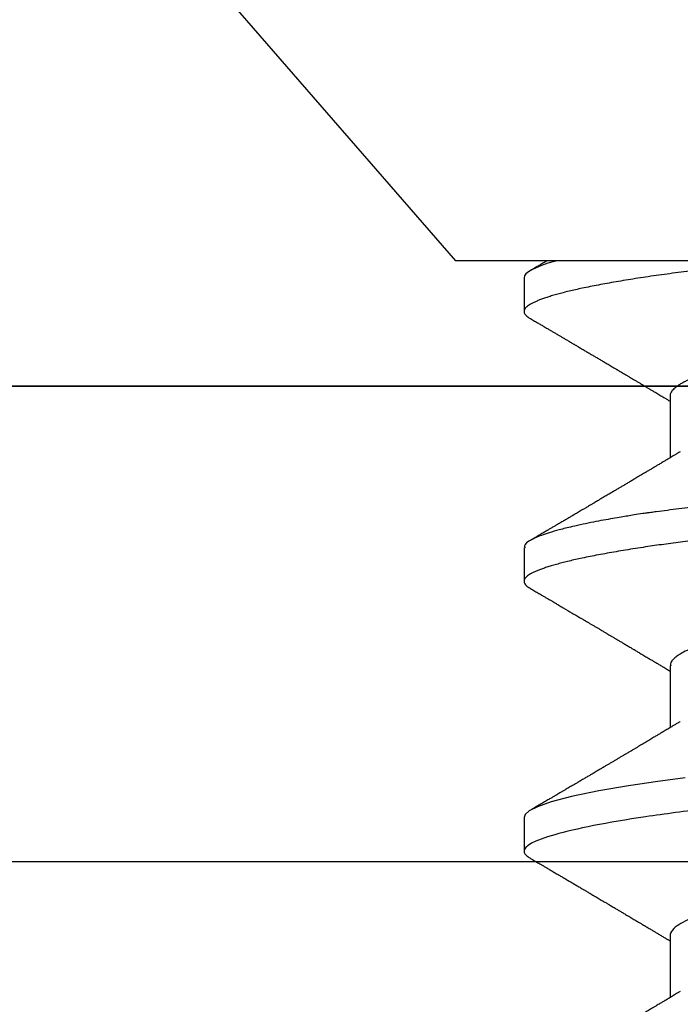
# Model space of a CAD drawing. Units: inches. Extents: x 0 to 146, y 0 to 43.
# Drawn here: x 22 to 22, y 19 to 19 of the extents above; entities that cross this region are included whole.
import ezdxf
from ezdxf import colors
from ezdxf.entities.mleader import LeaderData, LeaderLine
from ezdxf.math import Vec2, Vec3

# ---------------------------------------------------------------- set-up
doc = ezdxf.new("R2010")
doc.units = ezdxf.units.IN
doc.header["$LTSCALE"] = 0.5
doc.header["$MEASUREMENT"] = 0
doc.layers.add('Arcadia-Profile', color=6, linetype='Continuous')
doc.layers.add('Arcadia-Text', color=3, linetype='Continuous')
doc.styles.get("Standard").update_dxf_attribs({"font": 'ARIALN.TTF'})

# ---------------------------------------------------------------- blocks, each defined once
blk = doc.blocks.new('Clip OPG1999-16')
at = {"layer": 'Arcadia-Profile'}
for points in [[(-2.1915, -1.25), (2.1835, -1.25), (2.1835, 0), (-2.1915, 0)], [(2.1835, 0), (-2.1915, 0), (-2.1915, -0.125), (2.1835, -0.125)]]:
    blk.add_lwpolyline(points, close=True, dxfattribs=at)
blk = doc.blocks.new('*U97')
at = {"layer": 'Arcadia-Profile'}
for p, q in [((0.092, 0.12603), (0.092, -0.12603)), ((0.1275, -0.06957), (0.14381, -0.06957)), ((0.19857, -0.06957), (0.21481, -0.06957)), ((0.2695, -0.06957), (0.28581, -0.06957)), ((0.09644, -0.108), (0.10531, -0.108)), ((0.16751, -0.108), (0.17631, -0.108)), ((0.23844, -0.108), (0.24731, -0.108)), ((0, -0.206), (0.092, -0.12603))]:
    blk.add_line(p, q, dxfattribs=at)
at = {"layer": 'Arcadia-Profile', "flags": 128}
blk.add_lwpolyline([(0.22798, -0.06557), (0.22896, -0.07284), (0.23012, -0.08055), (0.23146, -0.08828), (0.23296, -0.09548), (0.23437, -0.10085), (0.23563, -0.10445), (0.23672, -0.10662), (0.23766, -0.1077), (0.23844, -0.108), (0.23844, -0.108)], dxfattribs=at)
at = {"layer": 'Arcadia-Profile'}
for points, knots in [([(0.13194, 0.108), (0.1321, 0.10798), (0.1325, 0.10792), (0.13322, 0.10733), (0.13415, 0.10598), (0.13529, 0.10335), (0.13665, 0.09896), (0.13806, 0.09289), (0.13933, 0.08621), (0.14036, 0.08007), (0.14122, 0.0744), (0.14232, 0.06654), (0.14368, 0.05579), (0.14532, 0.04116), (0.14643, 0.03034), (0.14703, 0.02423), (0.1471, 0.02357), (0.14719, 0.02276), (0.14744, 0.0205), (0.14785, 0.01676), (0.14847, 0.01113), (0.1492, 0.00448), (0.14994, -0.00231), (0.15063, -0.00861), (0.1512, -0.01382), (0.15172, -0.01859), (0.15238, -0.02457), (0.15322, -0.03228), (0.15426, -0.04165), (0.1555, -0.05263), (0.15663, -0.06219), (0.15752, -0.06932), (0.15797, -0.07273), (0.15819, -0.07439), (0.1583, -0.07521), (0.15835, -0.07561), (0.15838, -0.07582), (0.15839, -0.07592), (0.1584, -0.07597), (0.1584, -0.07599), (0.1584, -0.07601), (0.15841, -0.07601), (0.15841, -0.07602), (0.15841, -0.07602), (0.15841, -0.07602), (0.15841, -0.07602), (0.15844, -0.07628), (0.15859, -0.07729), (0.15893, -0.07946), (0.15935, -0.08209), (0.15981, -0.08477), (0.16025, -0.08722), (0.16075, -0.08986), (0.16132, -0.09262), (0.162, -0.09569), (0.16275, -0.0987), (0.16352, -0.10138), (0.16421, -0.10342), (0.16482, -0.10494), (0.16575, -0.10679), (0.16663, -0.10811), (0.16734, -0.10782), (0.16751, -0.10775)], [0, 0, 0, 0, 0.015159, 0.035866, 0.06212, 0.093918, 0.131259, 0.17414, 0.209948, 0.235195, 0.258381, 0.281563, 0.327888, 0.3742, 0.426044, 0.427926, 0.429613, 0.432045, 0.435223, 0.45006, 0.465728, 0.485404, 0.509085, 0.525762, 0.541214, 0.55544, 0.568441, 0.595143, 0.625822, 0.656495, 0.702474, 0.725473, 0.736974, 0.742724, 0.745599, 0.747036, 0.747755, 0.748115, 0.748294, 0.748384, 0.748429, 0.748451, 0.748463, 0.748468, 0.748471, 0.748472, 0.748474, 0.751674, 0.761157, 0.776257, 0.786608, 0.798556, 0.812103, 0.827247, 0.843989, 0.867089, 0.888142, 0.907146, 0.924103, 0.939012, 0.985263, 1, 1, 1, 1]), ([(0.14081, 0.108), (0.14093, 0.10799), (0.14116, 0.10796), (0.14152, 0.10777), (0.14189, 0.10746), (0.14226, 0.10701), (0.14265, 0.10644), (0.14304, 0.10573), (0.14343, 0.10491), (0.14381, 0.10399), (0.14418, 0.10298), (0.14456, 0.10186), (0.14494, 0.10063), (0.14533, 0.09928), (0.14572, 0.09783), (0.14611, 0.09626), (0.1465, 0.09459), (0.14689, 0.09282), (0.14728, 0.09095), (0.14767, 0.08898), (0.14805, 0.08695), (0.14842, 0.08488), (0.14878, 0.08278), (0.14914, 0.0806), (0.14949, 0.07835), (0.14986, 0.07591), (0.15024, 0.07328), (0.15064, 0.07045), (0.15103, 0.06756), (0.15141, 0.06459), (0.15178, 0.06158), (0.15214, 0.05851), (0.15248, 0.05548), (0.15281, 0.0525), (0.15313, 0.04954), (0.15347, 0.04651), (0.15381, 0.04342), (0.15415, 0.04026), (0.1545, 0.03704), (0.15486, 0.03377), (0.15523, 0.03044), (0.1556, 0.02706), (0.15597, 0.02365), (0.15635, 0.02019), (0.15672, 0.01677), (0.15709, 0.01339), (0.15746, 0.01006), (0.15783, 0.00672), (0.15819, 0.00336), (0.15858, -0.00018), (0.15899, -0.00389), (0.15941, -0.00777), (0.15984, -0.01163), (0.16026, -0.01548), (0.16068, -0.01929), (0.16109, -0.02307), (0.16149, -0.0267), (0.16187, -0.03018), (0.16223, -0.03351), (0.16259, -0.03679), (0.16295, -0.04001), (0.16329, -0.04317), (0.16363, -0.04627), (0.16396, -0.0493), (0.16429, -0.05227), (0.16461, -0.05517), (0.16493, -0.05803), (0.16526, -0.06085), (0.16559, -0.06357), (0.16592, -0.0662), (0.16626, -0.06874), (0.16659, -0.07122), (0.16693, -0.07366), (0.1673, -0.07616), (0.16769, -0.07871), (0.1681, -0.08129), (0.16852, -0.08378), (0.16894, -0.08617), (0.16936, -0.08845), (0.16978, -0.09063), (0.1702, -0.09263), (0.1706, -0.09446), (0.17099, -0.09614), (0.17138, -0.09771), (0.17177, -0.09917), (0.17215, -0.10052), (0.17253, -0.10177), (0.17291, -0.1029), (0.17329, -0.10391), (0.17366, -0.10481), (0.17402, -0.1056), (0.17438, -0.10628), (0.17473, -0.10683), (0.17507, -0.10727), (0.17539, -0.1076), (0.1757, -0.10783), (0.17601, -0.10797), (0.17633, -0.10802), (0.17666, -0.10796), (0.17702, -0.10777), (0.17739, -0.10746), (0.17776, -0.10701), (0.17804, -0.10662), (0.17819, -0.10635), (0.17821, -0.10631)], [0, 0, 0, 0, 0.010162, 0.020412, 0.030746, 0.041157, 0.051641, 0.062192, 0.072803, 0.082578, 0.092394, 0.102245, 0.112128, 0.122035, 0.131962, 0.141904, 0.151854, 0.161808, 0.171759, 0.181703, 0.191633, 0.200979, 0.210304, 0.219603, 0.228872, 0.238107, 0.248743, 0.259321, 0.269835, 0.280279, 0.290647, 0.300935, 0.311136, 0.320429, 0.32978, 0.339203, 0.348695, 0.358252, 0.367869, 0.377541, 0.387265, 0.397035, 0.406846, 0.416694, 0.426573, 0.435911, 0.445267, 0.454638, 0.464018, 0.473402, 0.48426, 0.49511, 0.505946, 0.516761, 0.527547, 0.538297, 0.549006, 0.558779, 0.568507, 0.578183, 0.587805, 0.597366, 0.606863, 0.616292, 0.625649, 0.634942, 0.644285, 0.6537, 0.663184, 0.672186, 0.681242, 0.690349, 0.699502, 0.708698, 0.719386, 0.730118, 0.74089, 0.751692, 0.76252, 0.773365, 0.78422, 0.794174, 0.804125, 0.814067, 0.823996, 0.833905, 0.843789, 0.853643, 0.863462, 0.873241, 0.882974, 0.892657, 0.902284, 0.911308, 0.920275, 0.929182, 0.938027, 0.946804, 0.956966, 0.967217, 0.97755, 0.987961, 0.998445, 1, 1, 1, 1]), ([(0.21181, 0.108), (0.21309, 0.108), (0.21459, 0.10537), (0.21772, 0.09442), (0.21934, 0.08611), (0.2216, 0.07097), (0.22232, 0.06549), (0.22366, 0.05407), (0.22429, 0.04814), (0.2264, 0.02889), (0.22798, 0.01447), (0.23115, -0.01447), (0.23273, -0.02889), (0.23484, -0.04814), (0.23546, -0.05407), (0.23681, -0.06549), (0.23753, -0.07097), (0.23978, -0.08611), (0.24141, -0.09442), (0.24454, -0.10537), (0.24603, -0.108), (0.24731, -0.108)], [0, 0, 0, 0, 0.125, 0.125, 0.25, 0.25, 0.3125, 0.3125, 0.375, 0.375, 0.5, 0.5, 0.625, 0.625, 0.6875, 0.6875, 0.75, 0.75, 0.875, 0.875, 1, 1, 1, 1]), ([(0.29822, -0.08858), (0.29815, -0.0886), (0.29799, -0.08866), (0.29775, -0.08864), (0.29751, -0.08857), (0.29726, -0.08842), (0.29701, -0.0882), (0.29676, -0.08791), (0.2965, -0.08755), (0.29623, -0.08711), (0.29597, -0.08659), (0.2957, -0.08601), (0.29543, -0.08535), (0.29516, -0.08462), (0.2949, -0.08384), (0.29464, -0.083), (0.29437, -0.08209), (0.29411, -0.08111), (0.29384, -0.08007), (0.29357, -0.07896), (0.2933, -0.07777), (0.29303, -0.07651), (0.29276, -0.07518), (0.29249, -0.07379), (0.29222, -0.07233), (0.29195, -0.07083), (0.29169, -0.06928), (0.29143, -0.0677), (0.29117, -0.06607), (0.29092, -0.06437), (0.29067, -0.06262), (0.29041, -0.0608), (0.29016, -0.05893), (0.28991, -0.05698), (0.28966, -0.05499), (0.28942, -0.05294), (0.28917, -0.05084), (0.28894, -0.04873), (0.28871, -0.0466), (0.28848, -0.04446), (0.28826, -0.04228), (0.28802, -0.04007), (0.28779, -0.03781), (0.28755, -0.03552), (0.2873, -0.03318), (0.28705, -0.03079), (0.2868, -0.02838), (0.28655, -0.02594), (0.2863, -0.02346), (0.28604, -0.02097), (0.28578, -0.01845), (0.28552, -0.01591), (0.28526, -0.01334), (0.28499, -0.01076), (0.28473, -0.00816), (0.28446, -0.00554), (0.28419, -0.00289), (0.28392, -0.00021), (0.28365, 0.00248), (0.28338, 0.00517), (0.28311, 0.00787), (0.28284, 0.01054), (0.28258, 0.01318), (0.28232, 0.01579), (0.28206, 0.01839), (0.2818, 0.02099), (0.28154, 0.02358), (0.28129, 0.02617), (0.28103, 0.02876), (0.28077, 0.03136), (0.28052, 0.03394), (0.28027, 0.03649), (0.28002, 0.03903), (0.27978, 0.04151), (0.27954, 0.04393), (0.27932, 0.04629), (0.27909, 0.04862), (0.27886, 0.05093), (0.27863, 0.0532), (0.27839, 0.05545), (0.27815, 0.05768), (0.27791, 0.05988), (0.27766, 0.06204), (0.27741, 0.06416), (0.27716, 0.06624), (0.2769, 0.06827), (0.27665, 0.07025), (0.27639, 0.07217), (0.27613, 0.07404), (0.27587, 0.07587), (0.27561, 0.07764), (0.27534, 0.07936), (0.27508, 0.08104), (0.27481, 0.08267), (0.27454, 0.08424), (0.27427, 0.08574), (0.274, 0.08718), (0.27373, 0.08854), (0.27346, 0.08982), (0.2732, 0.09102), (0.27294, 0.09216), (0.27268, 0.09323), (0.27242, 0.09424), (0.27216, 0.09517), (0.2719, 0.09604), (0.27164, 0.09684), (0.27138, 0.09756), (0.27113, 0.09821), (0.27087, 0.09878), (0.27063, 0.09926), (0.27039, 0.09966), (0.27015, 0.09999), (0.26992, 0.10023), (0.26973, 0.10038), (0.26961, 0.10042), (0.26958, 0.10044)], [0, 0, 0, 0, 0.008447, 0.016896, 0.025343, 0.033849, 0.042357, 0.050863, 0.059554, 0.068247, 0.076938, 0.085693, 0.09445, 0.103204, 0.111654, 0.120104, 0.128553, 0.137061, 0.14557, 0.154078, 0.16277, 0.171464, 0.180156, 0.188912, 0.19767, 0.206426, 0.214886, 0.223348, 0.231808, 0.240327, 0.248847, 0.257366, 0.266071, 0.274778, 0.283482, 0.292251, 0.301022, 0.309792, 0.318237, 0.326685, 0.33513, 0.343631, 0.352133, 0.360634, 0.369305, 0.377978, 0.386649, 0.395378, 0.404109, 0.412839, 0.421615, 0.430393, 0.439169, 0.448006, 0.456844, 0.46568, 0.474707, 0.483735, 0.492762, 0.501854, 0.510948, 0.520041, 0.528863, 0.537687, 0.54651, 0.555394, 0.564279, 0.573163, 0.58224, 0.59132, 0.600397, 0.609542, 0.618688, 0.627832, 0.636645, 0.645459, 0.654271, 0.663142, 0.672015, 0.680886, 0.689938, 0.698992, 0.708044, 0.717158, 0.726273, 0.735386, 0.744473, 0.753561, 0.762648, 0.771797, 0.780947, 0.790096, 0.799439, 0.808784, 0.818127, 0.827538, 0.83695, 0.84636, 0.855545, 0.864731, 0.873916, 0.883165, 0.892415, 0.901663, 0.911113, 0.920565, 0.930015, 0.939535, 0.949057, 0.958576, 0.967754, 0.976934, 0.986112, 0.995353, 1, 1, 1, 1]), ([(0.09505, 0.06688), (0.09505, 0.06687), (0.09521, 0.06663), (0.09552, 0.06605), (0.09598, 0.06515), (0.09644, 0.06414), (0.0969, 0.06302), (0.09737, 0.0618), (0.09784, 0.06049), (0.09831, 0.05908), (0.09878, 0.05758), (0.09924, 0.056), (0.0997, 0.05435), (0.10015, 0.05263), (0.10059, 0.05084), (0.10104, 0.04893), (0.1015, 0.04691), (0.10196, 0.04477), (0.1024, 0.04257), (0.10284, 0.04032), (0.10327, 0.03803), (0.10367, 0.03573), (0.10406, 0.03344), (0.10445, 0.03114), (0.10486, 0.02877), (0.10527, 0.02634), (0.10569, 0.02386), (0.10612, 0.02132), (0.10656, 0.01874), (0.10701, 0.01612), (0.10746, 0.01345), (0.10792, 0.01078), (0.10837, 0.00809), (0.10883, 0.00541), (0.10929, 0.00271), (0.10976, -0.00007), (0.11025, -0.00292), (0.11074, -0.00584), (0.11124, -0.00873), (0.11172, -0.01161), (0.11221, -0.01445), (0.11268, -0.01721), (0.11313, -0.01987), (0.11357, -0.02243), (0.11399, -0.02495), (0.11441, -0.02741), (0.11482, -0.02981), (0.11522, -0.03215), (0.1156, -0.03442), (0.11599, -0.03665), (0.11638, -0.03884), (0.11678, -0.04098), (0.11719, -0.04306), (0.11761, -0.04509), (0.11804, -0.04707), (0.11848, -0.04904), (0.11894, -0.05099), (0.11943, -0.05291), (0.11991, -0.05475), (0.1204, -0.0565), (0.1209, -0.05815), (0.12139, -0.05968), (0.12186, -0.06107), (0.12233, -0.06235), (0.1228, -0.06352), (0.12326, -0.06459), (0.12372, -0.06556), (0.12418, -0.06642), (0.12462, -0.06718), (0.12507, -0.06784), (0.1255, -0.06838), (0.12592, -0.06882), (0.12633, -0.06916), (0.12673, -0.0694), (0.12712, -0.06954), (0.12737, -0.06956), (0.1275, -0.06957)], [0, 0, 0, 0, 0.000688, 0.014358, 0.028087, 0.041862, 0.055673, 0.069509, 0.083358, 0.09721, 0.111051, 0.124872, 0.138414, 0.151915, 0.165364, 0.17875, 0.193125, 0.207404, 0.221575, 0.235629, 0.249554, 0.263342, 0.276255, 0.289276, 0.302419, 0.315674, 0.329035, 0.342491, 0.356034, 0.369653, 0.383338, 0.397078, 0.410616, 0.424187, 0.437779, 0.451383, 0.466072, 0.480748, 0.495396, 0.510004, 0.524558, 0.539045, 0.552632, 0.566138, 0.579554, 0.59287, 0.606078, 0.619169, 0.632134, 0.645061, 0.658111, 0.671281, 0.684325, 0.697467, 0.7107, 0.724015, 0.738473, 0.753003, 0.767592, 0.782227, 0.796894, 0.81158, 0.825432, 0.839277, 0.853104, 0.866901, 0.880657, 0.894361, 0.908003, 0.921571, 0.935057, 0.94845, 0.961505, 0.974454, 0.987288, 1, 1, 1, 1]), ([(0.16609, 0.06686), (0.16616, 0.06676), (0.16667, 0.06602), (0.16771, 0.06369), (0.16912, 0.05985), (0.17039, 0.05553), (0.17142, 0.05158), (0.17228, 0.04793), (0.17339, 0.04286), (0.17474, 0.03594), (0.17638, 0.02652), (0.17749, 0.01951), (0.17812, 0.01547), (0.17823, 0.01481), (0.17849, 0.01327), (0.179, 0.01026), (0.17985, 0.00529), (0.18083, -0.00046), (0.18178, -0.00604), (0.18257, -0.0107), (0.18337, -0.01544), (0.18429, -0.02079), (0.18532, -0.02683), (0.18656, -0.0339), (0.18769, -0.04006), (0.18859, -0.04465), (0.18903, -0.04685), (0.18925, -0.04792), (0.18936, -0.04845), (0.18941, -0.04871), (0.18944, -0.04884), (0.18945, -0.0489), (0.18946, -0.04894), (0.18947, -0.04895), (0.18947, -0.04896), (0.18947, -0.04896), (0.18947, -0.04897), (0.18947, -0.04897), (0.18947, -0.04897), (0.1895, -0.04914), (0.18965, -0.04979), (0.18999, -0.05119), (0.19045, -0.05301), (0.19099, -0.05503), (0.19157, -0.05707), (0.19224, -0.05926), (0.19308, -0.06171), (0.194, -0.06405), (0.19493, -0.06601), (0.19573, -0.06738), (0.19676, -0.06875), (0.19769, -0.06964), (0.1984, -0.06946), (0.19857, -0.06941)], [0, 0, 0, 0, 0.006102, 0.047075, 0.094132, 0.133433, 0.161138, 0.186577, 0.212007, 0.262809, 0.313579, 0.370391, 0.372979, 0.375992, 0.380459, 0.396742, 0.422046, 0.455968, 0.483317, 0.506301, 0.526649, 0.55595, 0.589597, 0.623231, 0.673632, 0.698837, 0.711438, 0.717739, 0.720889, 0.722464, 0.723251, 0.723645, 0.723842, 0.72394, 0.723989, 0.724014, 0.724026, 0.724032, 0.724035, 0.724038, 0.727548, 0.737951, 0.754522, 0.768996, 0.78621, 0.806165, 0.82886, 0.860193, 0.888014, 0.912323, 0.93312, 0.983841, 1, 1, 1, 1]), ([(0.23697, 0.06672), (0.23722, 0.06633), (0.23801, 0.06509), (0.23901, 0.06247), (0.23992, 0.05983), (0.24043, 0.05827), (0.24094, 0.05661), (0.24145, 0.05485), (0.24197, 0.05299), (0.2425, 0.05103), (0.24294, 0.04936), (0.24329, 0.0479), (0.24359, 0.04656), (0.24396, 0.04479), (0.24441, 0.04256), (0.24493, 0.03984), (0.24552, 0.03658), (0.24624, 0.0324), (0.24713, 0.02718), (0.24821, 0.02082), (0.24956, 0.0129), (0.25113, 0.00356), (0.25286, -0.00684), (0.25459, -0.0171), (0.25631, -0.02684), (0.25767, -0.03439), (0.25854, -0.03927), (0.25896, -0.04161), (0.25916, -0.04276), (0.25927, -0.04333), (0.25932, -0.04362), (0.25934, -0.04376), (0.25935, -0.04383), (0.25936, -0.04386), (0.25936, -0.04388), (0.25937, -0.04389), (0.25937, -0.04389), (0.25937, -0.0439), (0.25937, -0.0439), (0.25944, -0.04425), (0.25961, -0.04516), (0.25997, -0.04681), (0.26046, -0.04902), (0.26111, -0.0517), (0.2619, -0.05474), (0.263, -0.05858), (0.26431, -0.06245), (0.2657, -0.06567), (0.26706, -0.06799), (0.26833, -0.06934), (0.26915, -0.0695), (0.2695, -0.06957)], [0, 0, 0, 0, 0.0235474, 0.0752803, 0.0900831, 0.1048904, 0.1197022, 0.1345185, 0.1493395, 0.1641651, 0.1789955, 0.1856225, 0.194836, 0.2066362, 0.2210232, 0.2379969, 0.2575572, 0.2797037, 0.3105654, 0.3445295, 0.3815965, 0.4337163, 0.4858366, 0.5379571, 0.5900781, 0.6400075, 0.6649485, 0.6774115, 0.683641, 0.6867553, 0.6883122, 0.6890907, 0.6894799, 0.6896745, 0.6897718, 0.6898205, 0.6898448, 0.6898569, 0.689863, 0.6898661, 0.6966598, 0.7076632, 0.7228784, 0.7423052, 0.7659429, 0.7937907, 0.8403845, 0.8820919, 0.9189111, 0.9649531, 1, 1, 1, 1]), ([(0.092, -0.04051), (0.09212, -0.04157), (0.09235, -0.04368), (0.09269, -0.04678), (0.09302, -0.04981), (0.09335, -0.05278), (0.09366, -0.05569), (0.09399, -0.05855), (0.09433, -0.06147), (0.0947, -0.06444), (0.09508, -0.06744), (0.09548, -0.07038), (0.09587, -0.07325), (0.09628, -0.07603), (0.09669, -0.07871), (0.0971, -0.08129), (0.09752, -0.08378), (0.09794, -0.08617), (0.09836, -0.08845), (0.09878, -0.09063), (0.0992, -0.09263), (0.0996, -0.09446), (0.09999, -0.09614), (0.10038, -0.09771), (0.10077, -0.09917), (0.10115, -0.10052), (0.10153, -0.10177), (0.10191, -0.1029), (0.10229, -0.10391), (0.10266, -0.10481), (0.10302, -0.1056), (0.10338, -0.10628), (0.10373, -0.10683), (0.10407, -0.10727), (0.10439, -0.1076), (0.1047, -0.10783), (0.10501, -0.10797), (0.10533, -0.10802), (0.10566, -0.10796), (0.10602, -0.10777), (0.10639, -0.10746), (0.10676, -0.10701), (0.10704, -0.10662), (0.10719, -0.10635), (0.10721, -0.10631)], [0, 0, 0, 0, 0.023365, 0.046572, 0.069608, 0.092466, 0.1152, 0.138087, 0.161151, 0.186715, 0.212468, 0.238397, 0.264486, 0.29072, 0.316743, 0.342876, 0.369102, 0.395405, 0.421767, 0.448173, 0.474604, 0.498839, 0.523068, 0.547276, 0.57145, 0.595577, 0.619643, 0.643636, 0.667544, 0.691352, 0.715051, 0.738627, 0.762069, 0.78404, 0.805873, 0.827561, 0.849095, 0.870467, 0.89521, 0.920167, 0.945327, 0.970677, 0.996203, 1, 1, 1, 1]), ([(0.14221, -0.06689), (0.14237, -0.06717), (0.14269, -0.06769), (0.14312, -0.06841), (0.14348, -0.06901), (0.14377, -0.0695), (0.14399, -0.06986), (0.14414, -0.07012), (0.14427, -0.07033), (0.14441, -0.07057), (0.14459, -0.07087), (0.14481, -0.07123), (0.14513, -0.07177), (0.14553, -0.07245), (0.14598, -0.0732), (0.14637, -0.07385), (0.1467, -0.0744), (0.14698, -0.07488), (0.14722, -0.07528), (0.14746, -0.07567), (0.14771, -0.07609), (0.148, -0.07659), (0.14833, -0.07714), (0.14868, -0.07773), (0.14911, -0.07845), (0.14961, -0.07929), (0.15016, -0.08022), (0.15069, -0.08111), (0.15117, -0.08193), (0.15156, -0.08257), (0.15185, -0.08308), (0.15208, -0.08346), (0.15231, -0.08385), (0.15254, -0.08424), (0.15279, -0.08466), (0.15307, -0.08513), (0.15336, -0.08562), (0.15366, -0.08612), (0.15396, -0.08664), (0.1543, -0.08721), (0.15465, -0.08781), (0.15499, -0.08839), (0.1553, -0.0889), (0.15554, -0.08931), (0.15572, -0.08962), (0.15586, -0.08986), (0.15601, -0.0901), (0.15619, -0.09042), (0.15642, -0.09081), (0.15668, -0.09124), (0.15694, -0.09169), (0.1572, -0.09213), (0.1576, -0.09281), (0.15811, -0.09367), (0.15872, -0.0947), (0.15926, -0.09562), (0.15973, -0.09641), (0.16011, -0.09706), (0.16042, -0.0976), (0.16071, -0.09809), (0.16103, -0.09863), (0.16138, -0.09923), (0.16179, -0.09992), (0.16221, -0.10064), (0.16265, -0.10139), (0.16312, -0.10219), (0.16364, -0.10308), (0.16423, -0.10407), (0.16487, -0.10516), (0.16531, -0.10592), (0.16555, -0.10632)], [0, 0, 0, 0, 0.021375, 0.03972, 0.055031, 0.067305, 0.076539, 0.08273, 0.087048, 0.092973, 0.100639, 0.110046, 0.120502, 0.142117, 0.161182, 0.177696, 0.191942, 0.203404, 0.213714, 0.22291, 0.233175, 0.245781, 0.260442, 0.275502, 0.290692, 0.315269, 0.339346, 0.361896, 0.382816, 0.401494, 0.41117, 0.420926, 0.430795, 0.440777, 0.450973, 0.46263, 0.476124, 0.488141, 0.501317, 0.515652, 0.531146, 0.546691, 0.55975, 0.570224, 0.578109, 0.582756, 0.588715, 0.596667, 0.606612, 0.618234, 0.629773, 0.640959, 0.65179, 0.680785, 0.706886, 0.730076, 0.750242, 0.767358, 0.77929, 0.790863, 0.805006, 0.819888, 0.837098, 0.856817, 0.874469, 0.894602, 0.91722, 0.942325, 0.969918, 1, 1, 1, 1]), ([(0.21321, -0.06689), (0.21338, -0.06718), (0.2137, -0.06772), (0.21415, -0.06847), (0.21454, -0.06911), (0.21487, -0.06967), (0.21517, -0.07017), (0.21546, -0.07066), (0.21583, -0.07127), (0.21625, -0.07198), (0.21673, -0.07279), (0.21726, -0.07366), (0.21785, -0.07465), (0.21853, -0.0758), (0.21926, -0.07702), (0.21988, -0.07806), (0.22037, -0.07889), (0.22072, -0.07948), (0.22103, -0.08), (0.22129, -0.08044), (0.22154, -0.08086), (0.22182, -0.08133), (0.22215, -0.08189), (0.22253, -0.08253), (0.22294, -0.08323), (0.22337, -0.08394), (0.22379, -0.08465), (0.2242, -0.08536), (0.22461, -0.08604), (0.22497, -0.08666), (0.22528, -0.08718), (0.22554, -0.08762), (0.22578, -0.08802), (0.22601, -0.08841), (0.22626, -0.08883), (0.22654, -0.08931), (0.22687, -0.08987), (0.22727, -0.09054), (0.22772, -0.09131), (0.22813, -0.09201), (0.22849, -0.09263), (0.22877, -0.0931), (0.22904, -0.09355), (0.22927, -0.09395), (0.22947, -0.09427), (0.22962, -0.09454), (0.22974, -0.09474), (0.22988, -0.09498), (0.23008, -0.09531), (0.23036, -0.09578), (0.23068, -0.09633), (0.23105, -0.09696), (0.23142, -0.0976), (0.2318, -0.09824), (0.23215, -0.09883), (0.23249, -0.09942), (0.23286, -0.10004), (0.23326, -0.10073), (0.23376, -0.10158), (0.23436, -0.1026), (0.23506, -0.10379), (0.23579, -0.10503), (0.23629, -0.10589), (0.23655, -0.10632)], [0, 0, 0, 0, 0.022021, 0.041178, 0.057465, 0.070985, 0.083593, 0.095975, 0.108132, 0.129786, 0.150275, 0.169692, 0.196588, 0.225623, 0.25722, 0.289323, 0.30515, 0.320674, 0.334033, 0.344666, 0.354269, 0.366128, 0.380329, 0.396863, 0.415118, 0.433238, 0.451224, 0.469076, 0.486785, 0.503128, 0.516005, 0.527029, 0.536493, 0.546333, 0.5569, 0.568196, 0.582707, 0.599629, 0.619098, 0.641114, 0.653078, 0.66564, 0.6773, 0.687287, 0.695599, 0.702237, 0.7072, 0.711361, 0.72031, 0.732351, 0.747256, 0.76208, 0.779871, 0.796011, 0.810499, 0.824823, 0.840655, 0.857999, 0.876854, 0.905216, 0.935422, 0.967016, 1, 1, 1, 1]), ([(0.28421, -0.06689), (0.28434, -0.06712), (0.2846, -0.06755), (0.28496, -0.06815), (0.28527, -0.06867), (0.28554, -0.06911), (0.28575, -0.06946), (0.28591, -0.06973), (0.28602, -0.06992), (0.28611, -0.07007), (0.2862, -0.07021), (0.28629, -0.07036), (0.28639, -0.07054), (0.2865, -0.07073), (0.28673, -0.0711), (0.28708, -0.07168), (0.28748, -0.07236), (0.28782, -0.07293), (0.28806, -0.07332), (0.28826, -0.07366), (0.28845, -0.07398), (0.28866, -0.07433), (0.28904, -0.07497), (0.28958, -0.07587), (0.29025, -0.077), (0.29089, -0.07808), (0.29149, -0.0791), (0.29209, -0.08011), (0.29272, -0.08116), (0.29337, -0.08226), (0.29404, -0.08339), (0.2947, -0.0845), (0.29533, -0.08557), (0.29586, -0.08647), (0.2962, -0.08704), (0.29634, -0.08728), (0.29634, -0.08729)], [0, 0, 0, 0, 0.033619, 0.063225, 0.088816, 0.110384, 0.127929, 0.140537, 0.14972, 0.156027, 0.162701, 0.170269, 0.178732, 0.188091, 0.198338, 0.233879, 0.27378, 0.29775, 0.317324, 0.332395, 0.347195, 0.364528, 0.384392, 0.440979, 0.497518, 0.550288, 0.599044, 0.647334, 0.69904, 0.753399, 0.809296, 0.865303, 0.915973, 0.965996, 0.998408, 1, 1, 1, 1]), ([(0.10721, -0.10632), (0.10742, -0.10595), (0.10783, -0.10525), (0.10841, -0.10427), (0.10892, -0.1034), (0.10933, -0.10269), (0.10966, -0.10213), (0.10991, -0.1017), (0.11013, -0.10134), (0.11034, -0.10098), (0.11054, -0.10063), (0.11076, -0.10027), (0.11096, -0.09992), (0.11119, -0.09953), (0.11149, -0.09903), (0.11184, -0.09842), (0.11226, -0.09772), (0.11269, -0.09698), (0.11307, -0.09633), (0.11338, -0.0958), (0.11361, -0.09542), (0.1138, -0.0951), (0.11395, -0.09483), (0.11409, -0.0946), (0.11424, -0.09435), (0.11442, -0.09404), (0.11466, -0.09364), (0.11493, -0.09318), (0.11522, -0.09269), (0.1155, -0.0922), (0.11577, -0.09175), (0.11605, -0.09128), (0.11632, -0.09082), (0.1166, -0.09035), (0.11686, -0.08991), (0.11719, -0.08935), (0.11761, -0.08864), (0.11812, -0.08777), (0.11867, -0.08684), (0.11914, -0.08604), (0.11954, -0.08537), (0.11984, -0.08486), (0.12011, -0.0844), (0.12033, -0.08403), (0.1205, -0.08375), (0.12064, -0.08352), (0.12079, -0.08326), (0.12102, -0.08288), (0.12131, -0.08239), (0.12165, -0.0818), (0.12201, -0.0812), (0.12238, -0.08058), (0.12273, -0.07999), (0.12304, -0.07946), (0.1233, -0.07903), (0.12351, -0.07867), (0.12372, -0.07833), (0.12392, -0.07799), (0.12412, -0.07764), (0.12432, -0.07731), (0.12454, -0.07693), (0.12479, -0.07652), (0.12504, -0.0761), (0.12528, -0.07569), (0.12549, -0.07535), (0.12567, -0.07505), (0.12584, -0.07476), (0.12602, -0.07445), (0.12623, -0.0741), (0.12645, -0.07373), (0.12682, -0.07311), (0.12732, -0.07228), (0.12787, -0.07136), (0.12833, -0.07058), (0.12866, -0.07003), (0.12886, -0.0697), (0.12894, -0.06957)], [0, 0, 0, 0, 0.030028, 0.056815, 0.080363, 0.100674, 0.114362, 0.126055, 0.135755, 0.144188, 0.155004, 0.164371, 0.173374, 0.183997, 0.196284, 0.213977, 0.233298, 0.253478, 0.274517, 0.28588, 0.296658, 0.305564, 0.312583, 0.317958, 0.324284, 0.333069, 0.343819, 0.356533, 0.370583, 0.383867, 0.396214, 0.407626, 0.421791, 0.434217, 0.446033, 0.457813, 0.479423, 0.503995, 0.528843, 0.555209, 0.569467, 0.583966, 0.596614, 0.607053, 0.613707, 0.61938, 0.626402, 0.635169, 0.650372, 0.666414, 0.682843, 0.699657, 0.716628, 0.731304, 0.743028, 0.751826, 0.760593, 0.771311, 0.779441, 0.788606, 0.798812, 0.810058, 0.822262, 0.833359, 0.843179, 0.850655, 0.857989, 0.86646, 0.876069, 0.886525, 0.897064, 0.926255, 0.954762, 0.972684, 0.989472, 1, 1, 1, 1]), ([(0.1782, -0.10632), (0.17844, -0.10593), (0.17887, -0.10518), (0.17949, -0.10412), (0.18004, -0.10319), (0.18052, -0.10237), (0.18093, -0.10168), (0.18124, -0.10114), (0.18148, -0.10074), (0.18164, -0.10047), (0.18177, -0.10025), (0.1819, -0.10002), (0.18208, -0.09973), (0.18231, -0.09932), (0.1826, -0.09883), (0.18293, -0.09828), (0.18362, -0.0971), (0.18431, -0.09593), (0.185, -0.09476), (0.18532, -0.09422), (0.18561, -0.09372), (0.18587, -0.09328), (0.1861, -0.09289), (0.18633, -0.09251), (0.18658, -0.09207), (0.1869, -0.09153), (0.18727, -0.09091), (0.18767, -0.09024), (0.18807, -0.08955), (0.18847, -0.08887), (0.1889, -0.08814), (0.18934, -0.08739), (0.18978, -0.08665), (0.19018, -0.08598), (0.19055, -0.08535), (0.19093, -0.08471), (0.19135, -0.084), (0.19179, -0.08325), (0.19225, -0.08248), (0.19272, -0.08169), (0.19323, -0.08083), (0.1937, -0.08003), (0.19412, -0.07934), (0.19443, -0.0788), (0.1947, -0.07835), (0.19496, -0.07792), (0.19522, -0.07748), (0.19551, -0.07699), (0.19582, -0.07647), (0.19614, -0.07593), (0.19652, -0.07529), (0.19697, -0.07454), (0.19747, -0.07371), (0.19795, -0.0729), (0.19844, -0.07207), (0.19887, -0.07135), (0.19924, -0.07073), (0.19954, -0.07024), (0.19977, -0.06985), (0.1999, -0.06963), (0.19994, -0.06957)], [0, 0, 0, 0, 0.032056, 0.060793, 0.086213, 0.108319, 0.127113, 0.142595, 0.152035, 0.159613, 0.16533, 0.169512, 0.178312, 0.189339, 0.202593, 0.218073, 0.234624, 0.298281, 0.314171, 0.329308, 0.342873, 0.354862, 0.365277, 0.374822, 0.385893, 0.400988, 0.418428, 0.437055, 0.45568, 0.474303, 0.492923, 0.514861, 0.535461, 0.553663, 0.569468, 0.586433, 0.606095, 0.627147, 0.648004, 0.668924, 0.691994, 0.717668, 0.734333, 0.748993, 0.761245, 0.771726, 0.78362, 0.797099, 0.811991, 0.826575, 0.840632, 0.86484, 0.887556, 0.908974, 0.931011, 0.954847, 0.968328, 0.981749, 0.99512, 1, 1, 1, 1]), ([(0.2492, -0.10632), (0.24935, -0.10607), (0.24963, -0.10559), (0.25002, -0.10493), (0.25035, -0.10438), (0.25061, -0.10392), (0.25089, -0.10344), (0.25122, -0.10288), (0.25165, -0.10216), (0.25213, -0.10134), (0.25267, -0.10042), (0.25313, -0.09964), (0.25349, -0.09902), (0.25374, -0.09859), (0.25398, -0.09819), (0.25419, -0.09784), (0.25436, -0.09755), (0.25449, -0.09732), (0.25463, -0.09708), (0.25481, -0.09678), (0.25505, -0.09638), (0.25533, -0.09589), (0.25562, -0.0954), (0.2559, -0.09493), (0.25616, -0.09449), (0.25642, -0.09405), (0.25669, -0.09359), (0.25695, -0.09315), (0.25718, -0.09276), (0.25737, -0.09244), (0.25753, -0.09216), (0.2577, -0.09188), (0.25789, -0.09154), (0.25813, -0.09114), (0.25841, -0.09067), (0.25872, -0.09014), (0.25905, -0.08959), (0.25937, -0.08904), (0.25969, -0.08849), (0.26002, -0.08795), (0.26033, -0.08742), (0.26061, -0.08695), (0.26084, -0.08656), (0.26102, -0.08625), (0.26119, -0.08597), (0.26137, -0.08565), (0.26161, -0.08525), (0.26188, -0.08479), (0.26217, -0.08431), (0.26244, -0.08385), (0.26269, -0.08342), (0.26292, -0.08305), (0.26311, -0.08272), (0.26327, -0.08245), (0.26342, -0.0822), (0.2636, -0.08189), (0.26384, -0.08149), (0.26413, -0.08099), (0.26445, -0.08046), (0.26478, -0.07991), (0.26509, -0.07937), (0.2654, -0.07885), (0.26569, -0.07837), (0.26595, -0.07794), (0.26617, -0.07756), (0.26639, -0.0772), (0.26663, -0.07679), (0.2669, -0.07633), (0.2672, -0.07584), (0.26749, -0.07535), (0.26777, -0.07487), (0.26803, -0.07443), (0.26826, -0.07405), (0.26847, -0.07371), (0.26867, -0.07337), (0.26889, -0.073), (0.26913, -0.07259), (0.26939, -0.07216), (0.26965, -0.07173), (0.2699, -0.0713), (0.27014, -0.07091), (0.27033, -0.07058), (0.27048, -0.07034), (0.2706, -0.07013), (0.27075, -0.06988), (0.27087, -0.06968), (0.27094, -0.06957)], [0, 0, 0, 0, 0.020704, 0.038615, 0.053734, 0.066063, 0.075623, 0.092925, 0.11137, 0.134818, 0.159819, 0.186342, 0.198175, 0.210281, 0.221521, 0.231028, 0.238804, 0.244849, 0.24973, 0.258272, 0.2693, 0.282814, 0.297958, 0.309396, 0.321191, 0.333342, 0.345849, 0.358499, 0.369284, 0.377713, 0.384442, 0.391764, 0.400901, 0.411853, 0.424605, 0.439604, 0.454582, 0.469541, 0.48448, 0.499399, 0.514182, 0.527245, 0.538085, 0.545998, 0.552549, 0.56095, 0.57181, 0.585225, 0.598512, 0.611461, 0.622739, 0.633273, 0.642058, 0.649061, 0.65523, 0.66292, 0.674302, 0.688032, 0.703246, 0.718214, 0.732887, 0.747012, 0.760713, 0.772566, 0.782201, 0.791284, 0.802422, 0.815528, 0.829065, 0.84248, 0.855771, 0.867872, 0.878407, 0.887275, 0.895653, 0.905899, 0.917374, 0.929411, 0.941233, 0.95284, 0.964067, 0.97357, 0.97937, 0.984099, 0.990624, 1, 1, 1, 1]), ([(0.09199, -0.10197), (0.09201, -0.10201), (0.09216, -0.10226), (0.09245, -0.10275), (0.09289, -0.1035), (0.09339, -0.10435), (0.09395, -0.1053), (0.09434, -0.10597), (0.09455, -0.10632)], [0, 0, 0, 0, 0.022394, 0.172542, 0.343884, 0.538899, 0.757599, 1, 1, 1, 1]), ([(0.24731, -0.108), (0.24731, -0.108), (0.24742, -0.108), (0.24765, -0.10796), (0.248, -0.10778), (0.24836, -0.10749), (0.24872, -0.10706), (0.249, -0.10667), (0.24917, -0.10637), (0.24921, -0.10631)], [0, 0, 0, 0, 0.000101, 0.185637, 0.372739, 0.561322, 0.751296, 0.942568, 1, 1, 1, 1])]:
    blk.add_open_spline(points, degree=3, knots=knots, dxfattribs=at)
blk.add_open_spline([(0.09206, -0.09976), (0.09364, -0.10532), (0.09515, -0.108), (0.09644, -0.108)], degree=3, dxfattribs=at)

msp = doc.modelspace()

# ---------------------------------------------------------------- linework, layer by layer
at = {"layer": 'Arcadia-Profile'}
msp.add_lwpolyline([(20.529, 18.79452), (26.19099, 18.79452, -0.547181)], format="xyb", dxfattribs=at)

# ---------------------------------------------------------------- block references
at = {"lineweight": -3, "rotation": 270}
msp.add_blockref('*U97', (21.85999, 18.91952), dxfattribs=at)
at = {"layer": 'Arcadia-Profile', "lineweight": -3}
msp.add_blockref('Clip OPG1999-16', (23.36399, 18.79452), dxfattribs=at)

# ---------------------------------------------------------------- leaders
at = {"layer": 'Arcadia-Text', "lineweight": -3}
ml = msp.add_multileader_mtext('Standard', dxfattribs=at)
ml.set_content('\\A1;1" x {\\H0.75x;\\S3/16;}" x 4" SILICONE \\PSETTING BLOCK', color=256)
ml.set_leader_properties()
ml.build(insert=Vec2(0, 0))
ml.multileader.update_dxf_attribs({"dogleg_length": 0.1875, "arrow_head_size": 0.24})
ctx = ml.context
ctx.base_point, ctx.char_height, ctx.arrow_head_size, ctx.landing_gap_size, ctx.plane_origin = Vec3(19.58358, 20.10702), 0.1875, 0.24, 0.18, Vec3(18.47956, 12.2827)
notes = []
notes.append((ctx, [(0, (1, 1, 0), (19.39608, 20.10702), (1, 0), 0.1875, [(0, [(18.68237, 17.916)], 0, [])])]))
ctx.mtext.insert, ctx.mtext.flow_direction = Vec3(19.76358, 20.20237), 5
for ctx, leaders in notes:
    for number, flags, end, landing, length, lines in leaders:
        leader = LeaderData()
        leader.index, (leader.has_last_leader_line, leader.has_dogleg_vector, leader.attachment_direction) = number, flags
        leader.last_leader_point, leader.dogleg_vector, leader.dogleg_length = Vec3(end), Vec3(landing), length
        for number, points, colour, breaks in lines:
            line = LeaderLine()
            line.index, line.vertices, line.color, line.breaks = number, Vec3.list(points), colors.encode_raw_color(colour), breaks
            leader.lines.append(line)
        ctx.leaders.append(leader)

doc.saveas('drawing.dxf')
